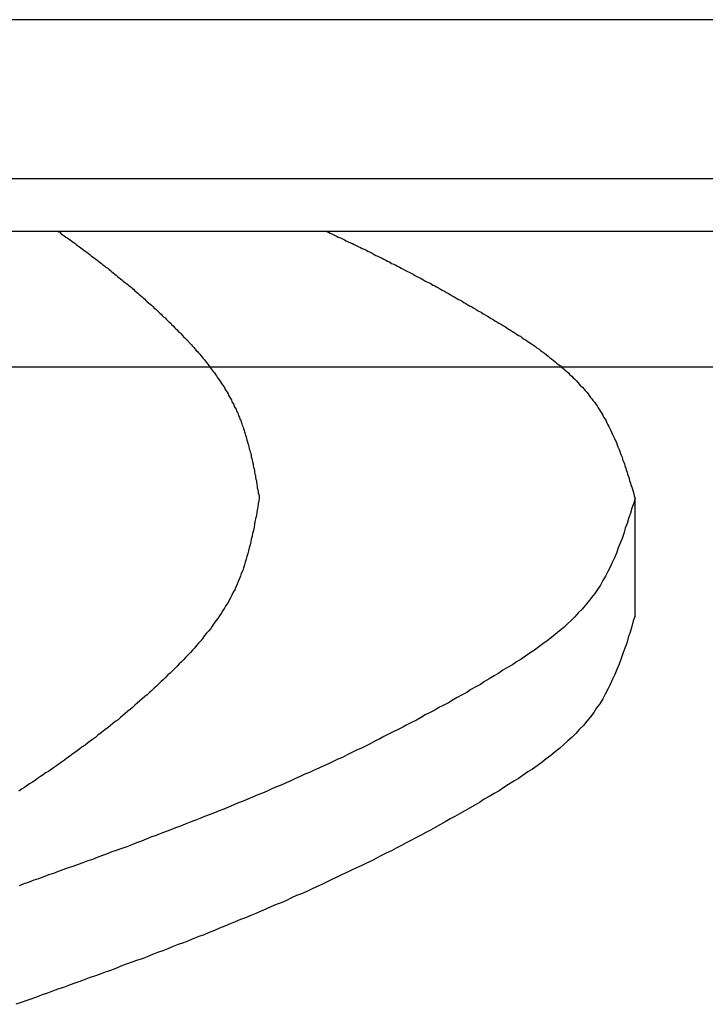
# Model space of a CAD drawing. Units: millimetres. Extents: x 301 to 603, y 92 to 183.
# Drawn here: x 301 to 301, y 92 to 92 of the extents above; entities that cross this region are included whole.
import ezdxf

# ---------------------------------------------------------------- set-up
doc = ezdxf.new("R2010")
doc.units = ezdxf.units.MM
doc.layers.add('CAPA_PRINCIPAL', color=7, linetype='Continuous')

msp = doc.modelspace()

# ---------------------------------------------------------------- linework, layer by layer
at = {"layer": 'CAPA_PRINCIPAL', "color": 20}
for p, q in [((301.41372694, 91.72971187), (301.40644377, 91.72971187)), ((301.41112684, 91.72965558), (301.41372702, 91.72965558)), ((301.41350202, 91.72963687), (301.40666869, 91.72963687)), ((301.41091613, 91.72958891), (301.41372702, 91.72958891)), ((301.41258178, 91.72950074), (301.41258178, 91.72954241)), ((301.41258178, 91.72950074), (301.41258178, 91.72954241))]:
    msp.add_line(p, q, dxfattribs=at)
for points in [[(301.41237731, 91.72963687), (301.41237798, 91.72963654), (301.41237848, 91.72963604), (301.41237898, 91.72963571), (301.41237948, 91.72963537), (301.41238014, 91.72963487), (301.41238064, 91.72963454), (301.41238114, 91.72963421), (301.41238164, 91.72963387), (301.41238231, 91.72963337), (301.41238281, 91.72963304), (301.41238331, 91.72963271), (301.41238381, 91.72963221), (301.41238431, 91.72963187), (301.41238498, 91.72963137), (301.41238548, 91.72963104), (301.41238598, 91.72963071), (301.41238648, 91.72963021), (301.41238698, 91.72962987), (301.41238764, 91.72962954), (301.41238814, 91.72962904), (301.41238864, 91.72962871), (301.41238914, 91.72962821), (301.41238964, 91.72962787), (301.41239014, 91.72962754), (301.41239081, 91.72962704), (301.41239131, 91.72962671), (301.41239181, 91.72962621), (301.41239231, 91.72962587), (301.41239281, 91.72962554), (301.41239331, 91.72962504), (301.41239381, 91.72962471), (301.41239431, 91.72962421), (301.41239498, 91.72962387), (301.41239548, 91.72962337), (301.41239598, 91.72962304), (301.41239648, 91.72962254), (301.41239698, 91.72962221), (301.41239748, 91.72962171), (301.41239798, 91.72962137), (301.41239848, 91.72962087), (301.41239898, 91.72962054), (301.41239948, 91.72962004), (301.41239998, 91.72961971), (301.41240048, 91.72961921), (301.41240098, 91.72961887), (301.41240164, 91.72961837), (301.41240214, 91.72961804), (301.41240264, 91.72961754), (301.41240314, 91.72961721), (301.41240364, 91.72961671), (301.41240414, 91.72961637), (301.41240464, 91.72961587), (301.41240514, 91.72961537), (301.41240564, 91.72961504), (301.41240614, 91.72961454), (301.41240664, 91.72961421), (301.41240714, 91.72961371), (301.41240764, 91.72961321), (301.41240814, 91.72961287), (301.41240848, 91.72961237), (301.41240898, 91.72961187), (301.41240948, 91.72961154), (301.41240998, 91.72961104), (301.41241048, 91.72961071), (301.41241098, 91.72961021), (301.41241148, 91.72960971), (301.41241198, 91.72960937), (301.41241248, 91.72960887), (301.41241298, 91.72960837), (301.41241348, 91.72960787), (301.41241398, 91.72960754), (301.41241431, 91.72960704), (301.41241481, 91.72960654), (301.41241531, 91.72960621), (301.41241581, 91.72960571), (301.41241631, 91.72960521), (301.41241681, 91.72960471), (301.41241731, 91.72960437), (301.41241764, 91.72960387), (301.41241814, 91.72960337), (301.41241864, 91.72960287), (301.41241914, 91.72960237), (301.41241964, 91.72960204), (301.41241998, 91.72960154), (301.41242048, 91.72960104), (301.41242098, 91.72960054), (301.41242148, 91.72960004), (301.41242181, 91.72959954), (301.41242231, 91.72959921), (301.41242281, 91.72959871), (301.41242331, 91.72959821), (301.41242364, 91.72959771), (301.41242414, 91.72959721), (301.41242464, 91.72959671), (301.41242498, 91.72959621), (301.41242548, 91.72959571), (301.41242581, 91.72959521), (301.41242631, 91.72959471), (301.41242681, 91.72959437), (301.41242714, 91.72959387), (301.41242764, 91.72959337), (301.41242798, 91.72959287), (301.41242848, 91.72959237), (301.41242881, 91.72959187), (301.41242931, 91.72959137), (301.41242964, 91.72959087), (301.41242998, 91.72959037), (301.41243048, 91.72958987), (301.41243081, 91.72958937), (301.41243131, 91.72958871), (301.41243164, 91.72958821), (301.41243198, 91.72958771), (301.41243231, 91.72958721), (301.41243281, 91.72958671), (301.41243314, 91.72958621), (301.41243348, 91.72958571), (301.41243381, 91.72958521), (301.41243414, 91.72958471), (301.41243464, 91.72958421), (301.41243498, 91.72958354), (301.41243531, 91.72958304), (301.41243564, 91.72958254), (301.41243598, 91.72958204), (301.41243631, 91.72958154), (301.41243664, 91.72958087), (301.41243698, 91.72958037), (301.41243731, 91.72957987), (301.41243764, 91.72957937), (301.41243781, 91.72957887), (301.41243814, 91.72957821), (301.41243848, 91.72957771), (301.41243881, 91.72957721), (301.41243898, 91.72957654), (301.41243931, 91.72957604), (301.41243964, 91.72957554), (301.41243981, 91.72957487), (301.41244014, 91.72957437), (301.41244048, 91.72957387), (301.41244064, 91.72957321), (301.41244098, 91.72957271), (301.41244114, 91.72957221), (301.41244131, 91.72957154), (301.41244164, 91.72957104), (301.41244181, 91.72957037), (301.41244214, 91.72956987), (301.41244231, 91.72956937), (301.41244248, 91.72956871), (301.41244264, 91.72956821), (301.41244298, 91.72956754), (301.41244314, 91.72956704), (301.41244331, 91.72956637), (301.41244348, 91.72956587), (301.41244364, 91.72956521), (301.41244381, 91.72956471), (301.41244398, 91.72956404), (301.41244414, 91.72956354), (301.41244431, 91.72956287), (301.41244448, 91.72956237), (301.41244464, 91.72956171), (301.41244481, 91.72956121), (301.41244498, 91.72956054), (301.41244514, 91.72955987), (301.41244531, 91.72955937), (301.41244548, 91.72955871), (301.41244564, 91.72955821), (301.41244581, 91.72955754), (301.41244581, 91.72955704), (301.41244598, 91.72955637), (301.41244614, 91.72955571), (301.41244631, 91.72955521), (301.41244648, 91.72955454), (301.41244648, 91.72955387), (301.41244664, 91.72955337), (301.41244681, 91.72955271), (301.41244698, 91.72955221), (301.41244698, 91.72955154), (301.41244714, 91.72955087), (301.41244731, 91.72955037), (301.41244731, 91.72954971), (301.41244748, 91.72954904), (301.41244764, 91.72954854), (301.41244764, 91.72954787), (301.41244781, 91.72954721), (301.41244798, 91.72954671), (301.41244798, 91.72954604), (301.41244814, 91.72954537), (301.41244831, 91.72954487), (301.41244831, 91.72954421), (301.41244848, 91.72954371), (301.41244864, 91.72954304), (301.41244864, 91.72954237)], [(301.41237731, 91.72963687), (301.41237798, 91.72963654), (301.41237848, 91.72963604), (301.41237898, 91.72963571), (301.41237948, 91.72963537), (301.41238014, 91.72963487), (301.41238064, 91.72963454), (301.41238114, 91.72963421), (301.41238164, 91.72963387), (301.41238231, 91.72963337), (301.41238281, 91.72963304), (301.41238331, 91.72963271), (301.41238381, 91.72963221), (301.41238431, 91.72963187), (301.41238498, 91.72963137), (301.41238548, 91.72963104), (301.41238598, 91.72963071), (301.41238648, 91.72963021), (301.41238698, 91.72962987), (301.41238764, 91.72962954), (301.41238814, 91.72962904), (301.41238864, 91.72962871), (301.41238914, 91.72962821), (301.41238964, 91.72962787), (301.41239014, 91.72962754), (301.41239081, 91.72962704), (301.41239131, 91.72962671), (301.41239181, 91.72962621), (301.41239231, 91.72962587), (301.41239281, 91.72962554), (301.41239331, 91.72962504), (301.41239381, 91.72962471), (301.41239431, 91.72962421), (301.41239498, 91.72962387), (301.41239548, 91.72962337), (301.41239598, 91.72962304), (301.41239648, 91.72962254), (301.41239698, 91.72962221), (301.41239748, 91.72962171), (301.41239798, 91.72962137), (301.41239848, 91.72962087), (301.41239898, 91.72962054), (301.41239948, 91.72962004), (301.41239998, 91.72961971), (301.41240048, 91.72961921), (301.41240098, 91.72961887), (301.41240164, 91.72961837), (301.41240214, 91.72961804), (301.41240264, 91.72961754), (301.41240314, 91.72961721), (301.41240364, 91.72961671), (301.41240414, 91.72961637), (301.41240464, 91.72961587), (301.41240514, 91.72961537), (301.41240564, 91.72961504), (301.41240614, 91.72961454), (301.41240664, 91.72961421), (301.41240714, 91.72961371), (301.41240764, 91.72961321), (301.41240814, 91.72961287), (301.41240848, 91.72961237), (301.41240898, 91.72961187), (301.41240948, 91.72961154), (301.41240998, 91.72961104), (301.41241048, 91.72961071), (301.41241098, 91.72961021), (301.41241148, 91.72960971), (301.41241198, 91.72960937), (301.41241248, 91.72960887), (301.41241298, 91.72960837), (301.41241348, 91.72960787), (301.41241398, 91.72960754), (301.41241431, 91.72960704), (301.41241481, 91.72960654), (301.41241531, 91.72960621), (301.41241581, 91.72960571), (301.41241631, 91.72960521), (301.41241681, 91.72960471), (301.41241731, 91.72960437), (301.41241764, 91.72960387), (301.41241814, 91.72960337), (301.41241864, 91.72960287), (301.41241914, 91.72960237), (301.41241964, 91.72960204), (301.41241998, 91.72960154), (301.41242048, 91.72960104), (301.41242098, 91.72960054), (301.41242148, 91.72960004), (301.41242181, 91.72959954), (301.41242231, 91.72959921), (301.41242281, 91.72959871), (301.41242331, 91.72959821), (301.41242364, 91.72959771), (301.41242414, 91.72959721), (301.41242464, 91.72959671), (301.41242498, 91.72959621), (301.41242548, 91.72959571), (301.41242581, 91.72959521), (301.41242631, 91.72959471), (301.41242681, 91.72959437), (301.41242714, 91.72959387), (301.41242764, 91.72959337), (301.41242798, 91.72959287), (301.41242848, 91.72959237), (301.41242881, 91.72959187), (301.41242931, 91.72959137), (301.41242964, 91.72959087), (301.41242998, 91.72959037), (301.41243048, 91.72958987), (301.41243081, 91.72958937), (301.41243131, 91.72958871), (301.41243164, 91.72958821), (301.41243198, 91.72958771), (301.41243231, 91.72958721), (301.41243281, 91.72958671), (301.41243314, 91.72958621), (301.41243348, 91.72958571), (301.41243381, 91.72958521), (301.41243414, 91.72958471), (301.41243464, 91.72958421), (301.41243498, 91.72958354), (301.41243531, 91.72958304), (301.41243564, 91.72958254), (301.41243598, 91.72958204), (301.41243631, 91.72958154), (301.41243664, 91.72958087), (301.41243698, 91.72958037), (301.41243731, 91.72957987), (301.41243764, 91.72957937), (301.41243781, 91.72957887), (301.41243814, 91.72957821), (301.41243848, 91.72957771), (301.41243881, 91.72957721), (301.41243898, 91.72957654), (301.41243931, 91.72957604), (301.41243964, 91.72957554), (301.41243981, 91.72957487), (301.41244014, 91.72957437), (301.41244048, 91.72957387), (301.41244064, 91.72957321), (301.41244098, 91.72957271), (301.41244114, 91.72957221), (301.41244131, 91.72957154), (301.41244164, 91.72957104), (301.41244181, 91.72957037), (301.41244214, 91.72956987), (301.41244231, 91.72956937), (301.41244248, 91.72956871), (301.41244264, 91.72956821), (301.41244298, 91.72956754), (301.41244314, 91.72956704), (301.41244331, 91.72956637), (301.41244348, 91.72956587), (301.41244364, 91.72956521), (301.41244381, 91.72956471), (301.41244398, 91.72956404), (301.41244414, 91.72956354), (301.41244431, 91.72956287), (301.41244448, 91.72956237), (301.41244464, 91.72956171), (301.41244481, 91.72956121), (301.41244498, 91.72956054), (301.41244514, 91.72955987), (301.41244531, 91.72955937), (301.41244548, 91.72955871), (301.41244564, 91.72955821), (301.41244581, 91.72955754), (301.41244581, 91.72955704), (301.41244598, 91.72955637), (301.41244614, 91.72955571), (301.41244631, 91.72955521), (301.41244648, 91.72955454), (301.41244648, 91.72955387), (301.41244664, 91.72955337), (301.41244681, 91.72955271), (301.41244698, 91.72955221), (301.41244698, 91.72955154), (301.41244714, 91.72955087), (301.41244731, 91.72955037), (301.41244731, 91.72954971), (301.41244748, 91.72954904), (301.41244764, 91.72954854), (301.41244764, 91.72954787), (301.41244781, 91.72954721), (301.41244798, 91.72954671), (301.41244798, 91.72954604), (301.41244814, 91.72954537), (301.41244831, 91.72954487), (301.41244831, 91.72954421), (301.41244848, 91.72954371), (301.41244864, 91.72954304), (301.41244864, 91.72954237)], [(301.41247248, 91.72963687), (301.41247314, 91.72963654), (301.41247381, 91.72963621), (301.41247464, 91.72963587), (301.41247531, 91.72963554), (301.41247598, 91.72963521), (301.41247664, 91.72963487), (301.41247748, 91.72963454), (301.41247814, 91.72963421), (301.41247881, 91.72963387), (301.41247948, 91.72963354), (301.41248014, 91.72963321), (301.41248098, 91.72963287), (301.41248164, 91.72963254), (301.41248231, 91.72963221), (301.41248298, 91.72963187), (301.41248364, 91.72963154), (301.41248448, 91.72963121), (301.41248514, 91.72963087), (301.41248581, 91.72963054), (301.41248648, 91.72963021), (301.41248714, 91.72962987), (301.41248798, 91.72962954), (301.41248864, 91.72962921), (301.41248931, 91.72962871), (301.41248998, 91.72962837), (301.41249064, 91.72962804), (301.41249131, 91.72962771), (301.41249214, 91.72962737), (301.41249281, 91.72962704), (301.41249348, 91.72962671), (301.41249414, 91.72962637), (301.41249481, 91.72962604), (301.41249548, 91.72962554), (301.41249631, 91.72962521), (301.41249698, 91.72962487), (301.41249764, 91.72962454), (301.41249831, 91.72962421), (301.41249898, 91.72962387), (301.41249964, 91.72962354), (301.41250048, 91.72962304), (301.41250114, 91.72962271), (301.41250181, 91.72962237), (301.41250248, 91.72962204), (301.41250314, 91.72962171), (301.41250381, 91.72962121), (301.41250448, 91.72962087), (301.41250531, 91.72962054), (301.41250598, 91.72962021), (301.41250664, 91.72961987), (301.41250731, 91.72961937), (301.41250798, 91.72961904), (301.41250864, 91.72961871), (301.41250948, 91.72961837), (301.41251014, 91.72961787), (301.41251081, 91.72961754), (301.41251148, 91.72961721), (301.41251214, 91.72961687), (301.41251281, 91.72961637), (301.41251348, 91.72961604), (301.41251431, 91.72961571), (301.41251498, 91.72961521), (301.41251564, 91.72961487), (301.41251631, 91.72961454), (301.41251698, 91.72961404), (301.41251764, 91.72961371), (301.41251831, 91.72961337), (301.41251898, 91.72961287), (301.41251981, 91.72961254), (301.41252048, 91.72961221), (301.41252114, 91.72961171), (301.41252181, 91.72961137), (301.41252248, 91.72961087), (301.41252314, 91.72961054), (301.41252381, 91.72961021), (301.41252464, 91.72960971), (301.41252531, 91.72960937), (301.41252598, 91.72960887), (301.41252664, 91.72960854), (301.41252731, 91.72960821), (301.41252798, 91.72960771), (301.41252864, 91.72960737), (301.41252948, 91.72960687), (301.41253014, 91.72960654), (301.41253081, 91.72960604), (301.41253148, 91.72960571), (301.41253214, 91.72960521), (301.41253281, 91.72960487), (301.41253348, 91.72960437), (301.41253431, 91.72960404), (301.41253498, 91.72960354), (301.41253564, 91.72960321), (301.41253631, 91.72960271), (301.41253698, 91.72960221), (301.41253764, 91.72960187), (301.41253831, 91.72960137), (301.41253898, 91.72960104), (301.41253964, 91.72960054), (301.41254048, 91.72960004), (301.41254114, 91.72959971), (301.41254181, 91.72959921), (301.41254248, 91.72959871), (301.41254314, 91.72959837), (301.41254381, 91.72959787), (301.41254448, 91.72959737), (301.41254514, 91.72959704), (301.41254581, 91.72959654), (301.41254648, 91.72959604), (301.41254714, 91.72959554), (301.41254764, 91.72959521), (301.41254831, 91.72959471), (301.41254898, 91.72959421), (301.41254964, 91.72959371), (301.41255031, 91.72959321), (301.41255098, 91.72959271), (301.41255148, 91.72959221), (301.41255214, 91.72959171), (301.41255281, 91.72959121), (301.41255348, 91.72959071), (301.41255398, 91.72959021), (301.41255464, 91.72958971), (301.41255531, 91.72958921), (301.41255581, 91.72958871), (301.41255648, 91.72958821), (301.41255698, 91.72958771), (301.41255764, 91.72958721), (301.41255814, 91.72958671), (301.41255864, 91.72958604), (301.41255931, 91.72958554), (301.41255981, 91.72958504), (301.41256048, 91.72958454), (301.41256098, 91.72958387), (301.41256148, 91.72958337), (301.41256198, 91.72958271), (301.41256248, 91.72958221), (301.41256314, 91.72958171), (301.41256364, 91.72958104), (301.41256414, 91.72958054), (301.41256464, 91.72957987), (301.41256514, 91.72957937), (301.41256548, 91.72957871), (301.41256598, 91.72957804), (301.41256648, 91.72957754), (301.41256698, 91.72957687), (301.41256748, 91.72957621), (301.41256781, 91.72957571), (301.41256831, 91.72957504), (301.41256864, 91.72957437), (301.41256914, 91.72957371), (301.41256948, 91.72957304), (301.41256998, 91.72957237), (301.41257031, 91.72957171), (301.41257064, 91.72957104), (301.41257114, 91.72957037), (301.41257148, 91.72956971), (301.41257181, 91.72956904), (301.41257214, 91.72956837), (301.41257248, 91.72956771), (301.41257281, 91.72956704), (301.41257314, 91.72956637), (301.41257348, 91.72956554), (301.41257381, 91.72956487), (301.41257414, 91.72956421), (301.41257448, 91.72956354), (301.41257481, 91.72956271), (301.41257514, 91.72956204), (301.41257548, 91.72956121), (301.41257564, 91.72956054), (301.41257598, 91.72955987), (301.41257631, 91.72955904), (301.41257648, 91.72955837), (301.41257681, 91.72955754), (301.41257714, 91.72955687), (301.41257731, 91.72955604), (301.41257764, 91.72955537), (301.41257798, 91.72955454), (301.41257814, 91.72955387), (301.41257848, 91.72955304), (301.41257864, 91.72955237), (301.41257898, 91.72955154), (301.41257914, 91.72955087), (301.41257948, 91.72955004), (301.41257964, 91.72954937), (301.41257981, 91.72954854), (301.41258014, 91.72954771), (301.41258031, 91.72954704), (301.41258064, 91.72954621), (301.41258081, 91.72954554), (301.41258114, 91.72954471), (301.41258131, 91.72954387), (301.41258148, 91.72954321), (301.41258181, 91.72954237)], [(301.41247248, 91.72963687), (301.41247314, 91.72963654), (301.41247381, 91.72963621), (301.41247464, 91.72963587), (301.41247531, 91.72963554), (301.41247598, 91.72963521), (301.41247664, 91.72963487), (301.41247748, 91.72963454), (301.41247814, 91.72963421), (301.41247881, 91.72963387), (301.41247948, 91.72963354), (301.41248014, 91.72963321), (301.41248098, 91.72963287), (301.41248164, 91.72963254), (301.41248231, 91.72963221), (301.41248298, 91.72963187), (301.41248364, 91.72963154), (301.41248448, 91.72963121), (301.41248514, 91.72963087), (301.41248581, 91.72963054), (301.41248648, 91.72963021), (301.41248714, 91.72962987), (301.41248798, 91.72962954), (301.41248864, 91.72962921), (301.41248931, 91.72962871), (301.41248998, 91.72962837), (301.41249064, 91.72962804), (301.41249131, 91.72962771), (301.41249214, 91.72962737), (301.41249281, 91.72962704), (301.41249348, 91.72962671), (301.41249414, 91.72962637), (301.41249481, 91.72962604), (301.41249548, 91.72962554), (301.41249631, 91.72962521), (301.41249698, 91.72962487), (301.41249764, 91.72962454), (301.41249831, 91.72962421), (301.41249898, 91.72962387), (301.41249964, 91.72962354), (301.41250048, 91.72962304), (301.41250114, 91.72962271), (301.41250181, 91.72962237), (301.41250248, 91.72962204), (301.41250314, 91.72962171), (301.41250381, 91.72962121), (301.41250448, 91.72962087), (301.41250531, 91.72962054), (301.41250598, 91.72962021), (301.41250664, 91.72961987), (301.41250731, 91.72961937), (301.41250798, 91.72961904), (301.41250864, 91.72961871), (301.41250948, 91.72961837), (301.41251014, 91.72961787), (301.41251081, 91.72961754), (301.41251148, 91.72961721), (301.41251214, 91.72961687), (301.41251281, 91.72961637), (301.41251348, 91.72961604), (301.41251431, 91.72961571), (301.41251498, 91.72961521), (301.41251564, 91.72961487), (301.41251631, 91.72961454), (301.41251698, 91.72961404), (301.41251764, 91.72961371), (301.41251831, 91.72961337), (301.41251898, 91.72961287), (301.41251981, 91.72961254), (301.41252048, 91.72961221), (301.41252114, 91.72961171), (301.41252181, 91.72961137), (301.41252248, 91.72961087), (301.41252314, 91.72961054), (301.41252381, 91.72961021), (301.41252464, 91.72960971), (301.41252531, 91.72960937), (301.41252598, 91.72960887), (301.41252664, 91.72960854), (301.41252731, 91.72960821), (301.41252798, 91.72960771), (301.41252864, 91.72960737), (301.41252948, 91.72960687), (301.41253014, 91.72960654), (301.41253081, 91.72960604), (301.41253148, 91.72960571), (301.41253214, 91.72960521), (301.41253281, 91.72960487), (301.41253348, 91.72960437), (301.41253431, 91.72960404), (301.41253498, 91.72960354), (301.41253564, 91.72960321), (301.41253631, 91.72960271), (301.41253698, 91.72960221), (301.41253764, 91.72960187), (301.41253831, 91.72960137), (301.41253898, 91.72960104), (301.41253964, 91.72960054), (301.41254048, 91.72960004), (301.41254114, 91.72959971), (301.41254181, 91.72959921), (301.41254248, 91.72959871), (301.41254314, 91.72959837), (301.41254381, 91.72959787), (301.41254448, 91.72959737), (301.41254514, 91.72959704), (301.41254581, 91.72959654), (301.41254648, 91.72959604), (301.41254714, 91.72959554), (301.41254764, 91.72959521), (301.41254831, 91.72959471), (301.41254898, 91.72959421), (301.41254964, 91.72959371), (301.41255031, 91.72959321), (301.41255098, 91.72959271), (301.41255148, 91.72959221), (301.41255214, 91.72959171), (301.41255281, 91.72959121), (301.41255348, 91.72959071), (301.41255398, 91.72959021), (301.41255464, 91.72958971), (301.41255531, 91.72958921), (301.41255581, 91.72958871), (301.41255648, 91.72958821), (301.41255698, 91.72958771), (301.41255764, 91.72958721), (301.41255814, 91.72958671), (301.41255864, 91.72958604), (301.41255931, 91.72958554), (301.41255981, 91.72958504), (301.41256048, 91.72958454), (301.41256098, 91.72958387), (301.41256148, 91.72958337), (301.41256198, 91.72958271), (301.41256248, 91.72958221), (301.41256314, 91.72958171), (301.41256364, 91.72958104), (301.41256414, 91.72958054), (301.41256464, 91.72957987), (301.41256514, 91.72957937), (301.41256548, 91.72957871), (301.41256598, 91.72957804), (301.41256648, 91.72957754), (301.41256698, 91.72957687), (301.41256748, 91.72957621), (301.41256781, 91.72957571), (301.41256831, 91.72957504), (301.41256864, 91.72957437), (301.41256914, 91.72957371), (301.41256948, 91.72957304), (301.41256998, 91.72957237), (301.41257031, 91.72957171), (301.41257064, 91.72957104), (301.41257114, 91.72957037), (301.41257148, 91.72956971), (301.41257181, 91.72956904), (301.41257214, 91.72956837), (301.41257248, 91.72956771), (301.41257281, 91.72956704), (301.41257314, 91.72956637), (301.41257348, 91.72956554), (301.41257381, 91.72956487), (301.41257414, 91.72956421), (301.41257448, 91.72956354), (301.41257481, 91.72956271), (301.41257514, 91.72956204), (301.41257548, 91.72956121), (301.41257564, 91.72956054), (301.41257598, 91.72955987), (301.41257631, 91.72955904), (301.41257648, 91.72955837), (301.41257681, 91.72955754), (301.41257714, 91.72955687), (301.41257731, 91.72955604), (301.41257764, 91.72955537), (301.41257798, 91.72955454), (301.41257814, 91.72955387), (301.41257848, 91.72955304), (301.41257864, 91.72955237), (301.41257898, 91.72955154), (301.41257914, 91.72955087), (301.41257948, 91.72955004), (301.41257964, 91.72954937), (301.41257981, 91.72954854), (301.41258014, 91.72954771), (301.41258031, 91.72954704), (301.41258064, 91.72954621), (301.41258081, 91.72954554), (301.41258114, 91.72954471), (301.41258131, 91.72954387), (301.41258148, 91.72954321), (301.41258181, 91.72954237)], [(301.41247248, 91.72963687), (301.41247314, 91.72963654), (301.41247381, 91.72963621), (301.41247464, 91.72963587), (301.41247531, 91.72963554), (301.41247598, 91.72963521), (301.41247664, 91.72963487), (301.41247748, 91.72963454), (301.41247814, 91.72963421), (301.41247881, 91.72963387), (301.41247948, 91.72963354), (301.41248014, 91.72963321), (301.41248098, 91.72963287), (301.41248164, 91.72963254), (301.41248231, 91.72963221), (301.41248298, 91.72963187), (301.41248364, 91.72963154), (301.41248448, 91.72963121), (301.41248514, 91.72963087), (301.41248581, 91.72963054), (301.41248648, 91.72963021), (301.41248714, 91.72962987), (301.41248798, 91.72962954), (301.41248864, 91.72962921), (301.41248931, 91.72962871), (301.41248998, 91.72962837), (301.41249064, 91.72962804), (301.41249131, 91.72962771), (301.41249214, 91.72962737), (301.41249281, 91.72962704), (301.41249348, 91.72962671), (301.41249414, 91.72962637), (301.41249481, 91.72962604), (301.41249548, 91.72962554), (301.41249631, 91.72962521), (301.41249698, 91.72962487), (301.41249764, 91.72962454), (301.41249831, 91.72962421), (301.41249898, 91.72962387), (301.41249964, 91.72962354), (301.41250048, 91.72962304), (301.41250114, 91.72962271), (301.41250181, 91.72962237), (301.41250248, 91.72962204), (301.41250314, 91.72962171), (301.41250381, 91.72962121), (301.41250448, 91.72962087), (301.41250531, 91.72962054), (301.41250598, 91.72962021), (301.41250664, 91.72961987), (301.41250731, 91.72961937), (301.41250798, 91.72961904), (301.41250864, 91.72961871), (301.41250948, 91.72961837), (301.41251014, 91.72961787), (301.41251081, 91.72961754), (301.41251148, 91.72961721), (301.41251214, 91.72961687), (301.41251281, 91.72961637), (301.41251348, 91.72961604), (301.41251431, 91.72961571), (301.41251498, 91.72961521), (301.41251564, 91.72961487), (301.41251631, 91.72961454), (301.41251698, 91.72961404), (301.41251764, 91.72961371), (301.41251831, 91.72961337), (301.41251898, 91.72961287), (301.41251981, 91.72961254), (301.41252048, 91.72961221), (301.41252114, 91.72961171), (301.41252181, 91.72961137), (301.41252248, 91.72961087), (301.41252314, 91.72961054), (301.41252381, 91.72961021), (301.41252464, 91.72960971), (301.41252531, 91.72960937), (301.41252598, 91.72960887), (301.41252664, 91.72960854), (301.41252731, 91.72960821), (301.41252798, 91.72960771), (301.41252864, 91.72960737), (301.41252948, 91.72960687), (301.41253014, 91.72960654), (301.41253081, 91.72960604), (301.41253148, 91.72960571), (301.41253214, 91.72960521), (301.41253281, 91.72960487), (301.41253348, 91.72960437), (301.41253431, 91.72960404), (301.41253498, 91.72960354), (301.41253564, 91.72960321), (301.41253631, 91.72960271), (301.41253698, 91.72960221), (301.41253764, 91.72960187), (301.41253831, 91.72960137), (301.41253898, 91.72960104), (301.41253964, 91.72960054), (301.41254048, 91.72960004), (301.41254114, 91.72959971), (301.41254181, 91.72959921), (301.41254248, 91.72959871), (301.41254314, 91.72959837), (301.41254381, 91.72959787), (301.41254448, 91.72959737), (301.41254514, 91.72959704), (301.41254581, 91.72959654), (301.41254648, 91.72959604), (301.41254714, 91.72959554), (301.41254764, 91.72959521), (301.41254831, 91.72959471), (301.41254898, 91.72959421), (301.41254964, 91.72959371), (301.41255031, 91.72959321), (301.41255098, 91.72959271), (301.41255148, 91.72959221), (301.41255214, 91.72959171), (301.41255281, 91.72959121), (301.41255348, 91.72959071), (301.41255398, 91.72959021), (301.41255464, 91.72958971), (301.41255531, 91.72958921), (301.41255581, 91.72958871), (301.41255648, 91.72958821), (301.41255698, 91.72958771), (301.41255764, 91.72958721), (301.41255814, 91.72958671), (301.41255864, 91.72958604), (301.41255931, 91.72958554), (301.41255981, 91.72958504), (301.41256048, 91.72958454), (301.41256098, 91.72958387), (301.41256148, 91.72958337), (301.41256198, 91.72958271), (301.41256248, 91.72958221), (301.41256314, 91.72958171), (301.41256364, 91.72958104), (301.41256414, 91.72958054), (301.41256464, 91.72957987), (301.41256514, 91.72957937), (301.41256548, 91.72957871), (301.41256598, 91.72957804), (301.41256648, 91.72957754), (301.41256698, 91.72957687), (301.41256748, 91.72957621), (301.41256781, 91.72957571), (301.41256831, 91.72957504), (301.41256864, 91.72957437), (301.41256914, 91.72957371), (301.41256948, 91.72957304), (301.41256998, 91.72957237), (301.41257031, 91.72957171), (301.41257064, 91.72957104), (301.41257114, 91.72957037), (301.41257148, 91.72956971), (301.41257181, 91.72956904), (301.41257214, 91.72956837), (301.41257248, 91.72956771), (301.41257281, 91.72956704), (301.41257314, 91.72956637), (301.41257348, 91.72956554), (301.41257381, 91.72956487), (301.41257414, 91.72956421), (301.41257448, 91.72956354), (301.41257481, 91.72956271), (301.41257514, 91.72956204), (301.41257548, 91.72956121), (301.41257564, 91.72956054), (301.41257598, 91.72955987), (301.41257631, 91.72955904), (301.41257648, 91.72955837), (301.41257681, 91.72955754), (301.41257714, 91.72955687), (301.41257731, 91.72955604), (301.41257764, 91.72955537), (301.41257798, 91.72955454), (301.41257814, 91.72955387), (301.41257848, 91.72955304), (301.41257864, 91.72955237), (301.41257898, 91.72955154), (301.41257914, 91.72955087), (301.41257948, 91.72955004), (301.41257964, 91.72954937), (301.41257981, 91.72954854), (301.41258014, 91.72954771), (301.41258031, 91.72954704), (301.41258064, 91.72954621), (301.41258081, 91.72954554), (301.41258114, 91.72954471), (301.41258131, 91.72954387), (301.41258148, 91.72954321), (301.41258181, 91.72954237)], [(301.41244864, 91.72954237), (301.41244848, 91.72954137), (301.41244831, 91.72954037), (301.41244814, 91.72953921), (301.41244798, 91.72953821), (301.41244781, 91.72953721), (301.41244764, 91.72953621), (301.41244731, 91.72953504), (301.41244714, 91.72953404), (301.41244698, 91.72953304), (301.41244681, 91.72953204), (301.41244664, 91.72953087), (301.41244631, 91.72952987), (301.41244614, 91.72952887), (301.41244581, 91.72952787), (301.41244564, 91.72952687), (301.41244548, 91.72952587), (301.41244514, 91.72952471), (301.41244481, 91.72952371), (301.41244464, 91.72952271), (301.41244431, 91.72952171), (301.41244398, 91.72952071), (301.41244364, 91.72951971), (301.41244348, 91.72951871), (301.41244314, 91.72951771), (301.41244281, 91.72951671), (301.41244231, 91.72951571), (301.41244198, 91.72951471), (301.41244164, 91.72951387), (301.41244114, 91.72951287), (301.41244081, 91.72951187), (301.41244031, 91.72951087), (301.41243998, 91.72950987), (301.41243948, 91.72950904), (301.41243898, 91.72950804), (301.41243848, 91.72950704), (301.41243798, 91.72950621), (301.41243748, 91.72950521), (301.41243681, 91.72950437), (301.41243631, 91.72950337), (301.41243581, 91.72950254), (301.41243514, 91.72950154), (301.41243464, 91.72950071), (301.41243398, 91.72949971), (301.41243331, 91.72949887), (301.41243264, 91.72949804), (301.41243198, 91.72949704), (301.41243148, 91.72949621), (301.41243081, 91.72949537), (301.41242998, 91.72949454), (301.41242931, 91.72949371), (301.41242864, 91.72949271), (301.41242798, 91.72949187), (301.41242714, 91.72949104), (301.41242648, 91.72949021), (301.41242581, 91.72948937), (301.41242498, 91.72948854), (301.41242431, 91.72948771), (301.41242348, 91.72948687), (301.41242264, 91.72948604), (301.41242198, 91.72948521), (301.41242114, 91.72948437), (301.41242031, 91.72948371), (301.41241964, 91.72948287), (301.41241881, 91.72948204), (301.41241798, 91.72948121), (301.41241714, 91.72948037), (301.41241631, 91.72947971), (301.41241548, 91.72947887), (301.41241464, 91.72947804), (301.41241398, 91.72947737), (301.41241314, 91.72947654), (301.41241231, 91.72947571), (301.41241148, 91.72947504), (301.41241064, 91.72947421), (301.41240981, 91.72947354), (301.41240898, 91.72947271), (301.41240814, 91.72947204), (301.41240714, 91.72947121), (301.41240631, 91.72947054), (301.41240548, 91.72946971), (301.41240464, 91.72946904), (301.41240381, 91.72946821), (301.41240298, 91.72946754), (301.41240214, 91.72946687), (301.41240114, 91.72946604), (301.41240031, 91.72946537), (301.41239948, 91.72946471), (301.41239864, 91.72946387), (301.41239764, 91.72946321), (301.41239681, 91.72946254), (301.41239598, 91.72946187), (301.41239498, 91.72946104), (301.41239414, 91.72946037), (301.41239331, 91.72945971), (301.41239231, 91.72945904), (301.41239148, 91.72945837), (301.41239064, 91.72945754), (301.41238964, 91.72945687), (301.41238881, 91.72945621), (301.41238781, 91.72945554), (301.41238698, 91.72945487), (301.41238598, 91.72945421), (301.41238514, 91.72945354), (301.41238414, 91.72945287), (301.41238331, 91.72945221), (301.41238231, 91.72945154), (301.41238148, 91.72945087), (301.41238048, 91.72945021), (301.41237964, 91.72944954), (301.41237864, 91.72944887), (301.41237781, 91.72944821), (301.41237681, 91.72944754), (301.41237581, 91.72944687), (301.41237498, 91.72944621), (301.41237398, 91.72944554), (301.41237298, 91.72944504), (301.41237214, 91.72944437), (301.41237114, 91.72944371), (301.41237014, 91.72944304), (301.41236931, 91.72944237), (301.41236831, 91.72944171), (301.41236731, 91.72944121), (301.41236648, 91.72944054), (301.41236548, 91.72943987), (301.41236448, 91.72943921), (301.41236348, 91.72943854)], [(301.41258181, 91.72954237), (301.41258131, 91.72954054), (301.41258064, 91.72953887), (301.41258014, 91.72953704), (301.41257948, 91.72953521), (301.41257898, 91.72953337), (301.41257831, 91.72953171), (301.41257781, 91.72952987), (301.41257714, 91.72952804), (301.41257648, 91.72952637), (301.41257581, 91.72952471), (301.41257514, 91.72952287), (301.41257448, 91.72952121), (301.41257364, 91.72951954), (301.41257298, 91.72951787), (301.41257214, 91.72951637), (301.41257131, 91.72951471), (301.41257031, 91.72951321), (301.41256948, 91.72951154), (301.41256848, 91.72951004), (301.41256748, 91.72950854), (301.41256631, 91.72950721), (301.41256531, 91.72950571), (301.41256414, 91.72950437), (301.41256298, 91.72950304), (301.41256164, 91.72950171), (301.41256048, 91.72950037), (301.41255914, 91.72949904), (301.41255781, 91.72949787), (301.41255648, 91.72949654), (301.41255498, 91.72949537), (301.41255364, 91.72949421), (301.41255214, 91.72949304), (301.41255064, 91.72949187), (301.41254914, 91.72949071), (301.41254764, 91.72948971), (301.41254614, 91.72948854), (301.41254464, 91.72948754), (301.41254298, 91.72948637), (301.41254148, 91.72948537), (301.41253981, 91.72948437), (301.41253831, 91.72948337), (301.41253664, 91.72948237), (301.41253498, 91.72948137), (301.41253348, 91.72948037), (301.41253181, 91.72947937), (301.41253014, 91.72947837), (301.41252848, 91.72947737), (301.41252698, 91.72947637), (301.41252531, 91.72947554), (301.41252364, 91.72947454), (301.41252214, 91.72947354), (301.41252048, 91.72947271), (301.41251881, 91.72947171), (301.41251731, 91.72947087), (301.41251564, 91.72946987), (301.41251398, 91.72946904), (301.41251231, 91.72946821), (301.41251081, 91.72946721), (301.41250914, 91.72946637), (301.41250748, 91.72946554), (301.41250581, 91.72946454), (301.41250431, 91.72946371), (301.41250264, 91.72946287), (301.41250098, 91.72946204), (301.41249948, 91.72946121), (301.41249781, 91.72946037), (301.41249614, 91.72945954), (301.41249448, 91.72945871), (301.41249281, 91.72945787), (301.41249131, 91.72945704), (301.41248964, 91.72945621), (301.41248798, 91.72945537), (301.41248631, 91.72945454), (301.41248464, 91.72945371), (301.41248314, 91.72945304), (301.41248148, 91.72945221), (301.41247981, 91.72945137), (301.41247814, 91.72945054), (301.41247648, 91.72944987), (301.41247481, 91.72944904), (301.41247314, 91.72944821), (301.41247148, 91.72944754), (301.41246981, 91.72944671), (301.41246814, 91.72944604), (301.41246648, 91.72944521), (301.41246481, 91.72944454), (301.41246314, 91.72944371), (301.41246148, 91.72944304), (301.41245981, 91.72944221), (301.41245814, 91.72944154), (301.41245648, 91.72944071), (301.41245481, 91.72944004), (301.41245314, 91.72943937), (301.41245148, 91.72943854), (301.41244981, 91.72943787), (301.41244814, 91.72943721), (301.41244631, 91.72943637), (301.41244464, 91.72943571), (301.41244298, 91.72943504), (301.41244131, 91.72943437), (301.41243964, 91.72943371), (301.41243781, 91.72943287), (301.41243614, 91.72943221), (301.41243448, 91.72943154), (301.41243281, 91.72943087), (301.41243098, 91.72943021), (301.41242931, 91.72942954), (301.41242764, 91.72942887), (301.41242581, 91.72942821), (301.41242414, 91.72942754), (301.41242248, 91.72942687), (301.41242081, 91.72942621), (301.41241898, 91.72942554), (301.41241731, 91.72942487), (301.41241564, 91.72942421), (301.41241381, 91.72942354), (301.41241214, 91.72942287), (301.41241031, 91.72942221), (301.41240864, 91.72942154), (301.41240698, 91.72942087), (301.41240514, 91.72942021), (301.41240348, 91.72941954), (301.41240181, 91.72941887), (301.41239998, 91.72941821), (301.41239831, 91.72941771), (301.41239648, 91.72941704), (301.41239481, 91.72941637), (301.41239314, 91.72941571), (301.41239131, 91.72941504), (301.41238964, 91.72941437), (301.41238798, 91.72941387), (301.41238614, 91.72941321), (301.41238448, 91.72941254), (301.41238264, 91.72941187), (301.41238098, 91.72941137), (301.41237914, 91.72941071), (301.41237748, 91.72941004), (301.41237581, 91.72940937), (301.41237398, 91.72940887), (301.41237231, 91.72940821), (301.41237048, 91.72940754), (301.41236881, 91.72940704), (301.41236714, 91.72940637), (301.41236531, 91.72940571), (301.41236364, 91.72940504)], [(301.41258181, 91.72950071), (301.41258114, 91.72949887), (301.41258064, 91.72949687), (301.41257998, 91.72949487), (301.41257931, 91.72949304), (301.41257881, 91.72949104), (301.41257814, 91.72948921), (301.41257748, 91.72948737), (301.41257681, 91.72948554), (301.41257614, 91.72948354), (301.41257531, 91.72948171), (301.41257464, 91.72947987), (301.41257381, 91.72947821), (301.41257298, 91.72947637), (301.41257214, 91.72947471), (301.41257114, 91.72947287), (301.41257031, 91.72947121), (301.41256931, 91.72946954), (301.41256814, 91.72946804), (301.41256714, 91.72946637), (301.41256598, 91.72946487), (301.41256464, 91.72946337), (301.41256348, 91.72946187), (301.41256214, 91.72946054), (301.41256081, 91.72945904), (301.41255948, 91.72945771), (301.41255798, 91.72945637), (301.41255648, 91.72945504), (301.41255498, 91.72945371), (301.41255348, 91.72945254), (301.41255198, 91.72945121), (301.41255031, 91.72945004), (301.41254881, 91.72944887), (301.41254714, 91.72944754), (301.41254548, 91.72944637), (301.41254381, 91.72944537), (301.41254214, 91.72944421), (301.41254048, 91.72944304), (301.41253881, 91.72944204), (301.41253698, 91.72944087), (301.41253531, 91.72943987), (301.41253364, 91.72943871), (301.41253181, 91.72943771), (301.41253014, 91.72943671), (301.41252831, 91.72943571), (301.41252664, 91.72943454), (301.41252498, 91.72943354), (301.41252314, 91.72943254), (301.41252148, 91.72943154), (301.41251964, 91.72943054), (301.41251798, 91.72942954), (301.41251631, 91.72942871), (301.41251448, 91.72942771), (301.41251281, 91.72942671), (301.41251098, 91.72942571), (301.41250931, 91.72942471), (301.41250764, 91.72942387), (301.41250581, 91.72942287), (301.41250414, 91.72942204), (301.41250231, 91.72942104), (301.41250064, 91.72942021), (301.41249881, 91.72941921), (301.41249714, 91.72941837), (301.41249548, 91.72941737), (301.41249364, 91.72941654), (301.41249198, 91.72941571), (301.41249014, 91.72941487), (301.41248848, 91.72941387), (301.41248664, 91.72941304), (301.41248498, 91.72941221), (301.41248314, 91.72941137), (301.41248131, 91.72941054), (301.41247964, 91.72940971), (301.41247781, 91.72940887), (301.41247614, 91.72940804), (301.41247431, 91.72940721), (301.41247248, 91.72940637), (301.41247081, 91.72940554), (301.41246898, 91.72940471), (301.41246714, 91.72940387), (301.41246548, 91.72940304), (301.41246364, 91.72940221), (301.41246181, 91.72940154), (301.41246014, 91.72940071), (301.41245831, 91.72939987), (301.41245648, 91.72939904), (301.41245464, 91.72939837), (301.41245281, 91.72939754), (301.41245098, 91.72939671), (301.41244931, 91.72939604), (301.41244748, 91.72939521), (301.41244564, 91.72939454), (301.41244381, 91.72939371), (301.41244198, 91.72939304), (301.41244014, 91.72939221), (301.41243831, 91.72939154), (301.41243648, 91.72939071), (301.41243464, 91.72939004), (301.41243281, 91.72938921), (301.41243098, 91.72938854), (301.41242914, 91.72938771), (301.41242731, 91.72938704), (301.41242548, 91.72938637), (301.41242364, 91.72938554), (301.41242181, 91.72938487), (301.41241998, 91.72938421), (301.41241814, 91.72938354), (301.41241631, 91.72938271), (301.41241448, 91.72938204), (301.41241264, 91.72938137), (301.41241081, 91.72938071), (301.41240898, 91.72937987), (301.41240714, 91.72937921), (301.41240514, 91.72937854), (301.41240331, 91.72937787), (301.41240148, 91.72937721), (301.41239964, 91.72937654), (301.41239781, 91.72937571), (301.41239598, 91.72937504), (301.41239414, 91.72937437), (301.41239231, 91.72937371), (301.41239031, 91.72937304), (301.41238848, 91.72937237), (301.41238664, 91.72937171), (301.41238481, 91.72937104), (301.41238298, 91.72937037), (301.41238114, 91.72936971), (301.41237931, 91.72936904), (301.41237731, 91.72936837), (301.41237548, 91.72936771), (301.41237364, 91.72936704), (301.41237181, 91.72936637), (301.41236998, 91.72936571), (301.41236814, 91.72936504), (301.41236631, 91.72936437), (301.41236431, 91.72936371), (301.41236248, 91.72936304)]]:
    msp.add_lwpolyline(points, dxfattribs=at)

doc.saveas('drawing.dxf')
